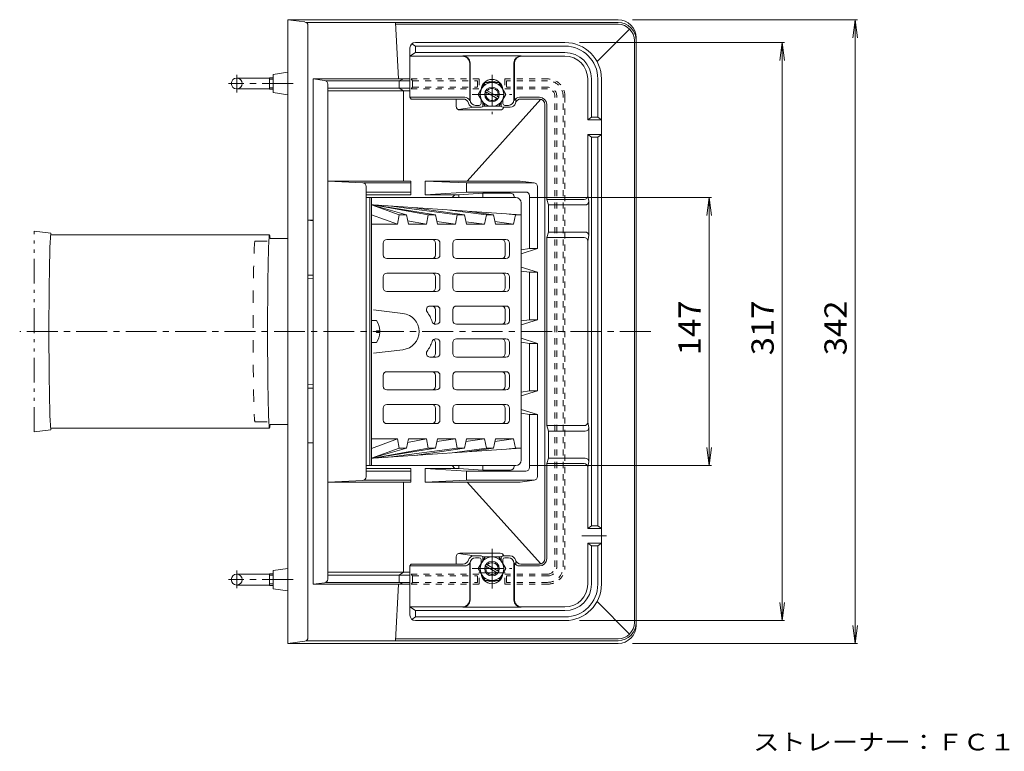
# Model space of a CAD drawing. Units: millimetres. Extents: x -407 to 679, y -550 to 439.
# Drawn here: x -237 to 302, y 38 to 439 of the extents above; entities that cross this region are included whole.
import ezdxf

# ---------------------------------------------------------------- set-up
doc = ezdxf.new("R2010")
doc.units = ezdxf.units.MM
doc.header["$LTSCALE"] = 4
for name, pattern in [('JWW_CENTER1', [6.773333, 4.233333, -0.846667, 0.846667, -0.846667]), ('JWW_DASHED1', [1.693333, 0.846667, -0.846667]), ('JWW_DASHED2', [3.386667, 1.693333, -1.693333]), ('JWW_HOJO', [1.693333, -1.27, 0.423333]), ('JWW_PHANTOM1', [6.773333, 3.386667, -0.846667, 0.423333, -0.846667, 0.423333, -0.846667])]:
    doc.linetypes.add(name, pattern=pattern)
for name, color, linetype in [('0-A', 7, 'Continuous'), ('その他', 7, 'Continuous'), ('仕上', 7, 'Continuous'), ('寸法', 7, 'Continuous'), ('建具', 7, 'Continuous'), ('躯体', 7, 'Continuous'), ('通り芯', 7, 'Continuous')]:
    doc.layers.add(name, color=color, linetype=linetype)
doc.styles.add('ＭＳ ゴシック', font='txt', dxfattribs={"height": 1})

msp = doc.modelspace()

# ---------------------------------------------------------------- linework, layer by layer
at = {"layer": '0-A', "color": 3, "linetype": 'JWW_CENTER1', "lineweight": 9}
for p, q in [((21.42, 408.6), (21.42, 387)), ((10.62, 397.8), (32.22, 397.8)), ((21.42, 148.6), (21.42, 127)), ((10.62, 137.8), (32.22, 137.8))]:
    msp.add_line(p, q, dxfattribs=at)
at = {"layer": '0-A', "color": 3, "linetype": 'Continuous', "lineweight": 9}
for p, q in [((13.92, 397.8), (17.67, 404.3)), ((17.67, 404.3), (25.17, 404.3)), ((18.23, 400.22), (25.11, 396.25)), ((28.92, 397.8), (25.17, 404.3)), ((13.92, 397.8), (17.67, 391.3)), ((17.73, 399.35), (24.61, 395.38)), ((28.92, 397.8), (25.17, 391.3)), ((17.67, 391.3), (25.17, 391.3)), ((13.92, 137.8), (17.67, 144.3)), ((17.67, 144.3), (25.17, 144.3)), ((28.92, 137.8), (25.17, 144.3)), ((13.92, 137.8), (17.67, 131.3)), ((17.73, 139.35), (24.61, 135.38)), ((18.23, 140.22), (25.11, 136.25)), ((28.92, 137.8), (25.17, 131.3)), ((17.67, 131.3), (25.17, 131.3))]:
    msp.add_line(p, q, dxfattribs=at)
at = {"layer": '0-A', "color": 2, "linetype": 'Continuous', "lineweight": 9}
for p, q in [((-41.98, 273.8), (-44.58, 273.8)), ((-41.98, 267.32), (-41.98, 268.28)), ((-39.99, 268.28), (-41.98, 268.28)), ((-39.99, 267.32), (-41.98, 267.32)), ((-41.98, 261.8), (-44.58, 261.8))]:
    msp.add_line(p, q, dxfattribs=at)
at = {"layer": '0-A', "color": 3, "linetype": 'Continuous', "lineweight": 9}
for centre, radius in [((21.43, 397.8), 6.5), ((21.42, 397.8), 4), ((21.43, 137.8), 6.5), ((21.42, 137.8), 4)]:
    msp.add_circle(centre, radius, dxfattribs=at)
for centre, start, end in [((21.42, 397.8), 338.6511, 141.3503), ((21.42, 397.8), 158.652, 321.3488), ((21.42, 137.8), 338.6511, 141.3503), ((21.42, 137.8), 158.652, 321.3488)]:
    msp.add_arc(centre, 3.32, start, end, dxfattribs=at)
at = {"layer": '0-A', "color": 2, "linetype": 'Continuous', "lineweight": 9}
for start, end in [(2.7451, 36.8694), (323.1301, 357.2541)]:
    msp.add_arc((-49.98, 267.8), 10, start, end, dxfattribs=at)
at = {"layer": 'その他', "color": 7, "linetype": 'Continuous', "lineweight": 9}
for p, q in [((221.7, 438.8), (98.5, 438.8)), ((220.5, 438.8), (219.19, 428.89)), ((220.5, 96.8), (220.5, 438.8)), ((220.5, 438.8), (221.81, 428.89)), ((181.7, 426.3), (69.42, 426.3)), ((180.5, 426.3), (179.19, 416.39)), ((180.5, 109.3), (180.5, 426.3)), ((180.5, 426.3), (181.81, 416.39)), ((141.7, 341.3), (42.42, 341.3)), ((140.5, 341.3), (139.19, 331.39)), ((140.5, 194.3), (140.5, 341.3)), ((140.5, 341.3), (141.81, 331.39)), ((140.5, 194.3), (139.19, 204.21)), ((140.5, 194.3), (141.81, 204.21)), ((141.7, 194.3), (42.42, 194.3)), ((180.5, 109.3), (179.19, 119.21)), ((180.5, 109.3), (181.81, 119.21)), ((181.7, 109.3), (69.42, 109.3)), ((220.5, 96.8), (219.19, 106.71)), ((220.5, 96.8), (221.81, 106.71)), ((221.7, 96.8), (98.5, 96.8))]:
    msp.add_line(p, q, dxfattribs=at)
at = {"layer": 'その他', "color": 4, "linetype": 'Continuous', "lineweight": 9}
for p, q in [((-23.58, 423.3), (-23.58, 396.3)), ((-20.58, 424.3), (-22.52, 425.59)), ((61.42, 426.3), (-20.58, 426.3)), ((-20.58, 424.3), (-20.58, 420.8)), ((61.42, 424.3), (-20.58, 424.3)), ((-23.58, 418.8), (-20.58, 420.8)), ((5.17, 418.8), (-23.58, 418.8)), ((61.42, 420.8), (-20.58, 420.8)), ((37.42, 418.99), (5.42, 418.99)), ((37.67, 418.8), (61.42, 418.8)), ((9.17, 414.8), (9.17, 394.55)), ((9.42, 414.99), (9.42, 394.8)), ((33.42, 394.8), (33.42, 414.99)), ((33.67, 414.8), (33.67, 394.55)), ((73.92, 406.3), (73.92, 383.8)), ((75.92, 406.3), (75.92, 385.3)), ((79.42, 406.3), (79.42, 385.3)), ((81.42, 129.3), (81.42, 406.3)), ((-23.58, 396.3), (-22.99, 395.3)), ((6.45, 396.3), (-23.58, 396.3)), ((5.61, 395.3), (-22.99, 395.3)), ((15.42, 392.8), (15.42, 395.2)), ((27.42, 392.8), (27.42, 395.2)), ((47.42, 396.3), (36.4, 396.3)), ((47.42, 395.3), (37.23, 395.3)), ((11.42, 390.8), (15.42, 390.8)), ((12.42, 391.8), (14.42, 391.8)), ((16.42, 391.8), (16.42, 393.47)), ((26.42, 391.8), (26.42, 393.47)), ((31.42, 390.8), (27.42, 390.8)), ((30.42, 391.8), (28.42, 391.8)), ((50.42, 143.3), (50.42, 392.3)), ((51.42, 340.21), (51.42, 392.3)), ((75.92, 385.3), (73.92, 383.8)), ((73.92, 383.8), (81.42, 383.8)), ((75.92, 385.3), (79.42, 385.3)), ((79.42, 385.3), (81.42, 383.8)), ((73.92, 375.8), (81.42, 375.8)), ((75.92, 374.3), (73.92, 375.8)), ((73.92, 375.8), (73.92, 342.21)), ((75.92, 374.3), (79.42, 374.3)), ((75.92, 161.3), (75.92, 374.3)), ((79.42, 374.3), (81.42, 375.8)), ((79.42, 374.3), (79.42, 161.3)), ((51.42, 340.21), (52.42, 337.21)), ((71.92, 340.21), (51.42, 340.21)), ((73.92, 342.21), (74.5, 339.21)), ((52.42, 322.39), (52.42, 337.21)), ((72.5, 337.21), (52.42, 337.21)), ((74.5, 320.39), (74.5, 339.21)), ((51.42, 319.39), (52.42, 322.39)), ((71.92, 319.39), (51.42, 319.39)), ((51.42, 216.21), (51.42, 319.39)), ((72.5, 322.39), (52.42, 322.39)), ((74.5, 320.39), (73.92, 317.39)), ((73.92, 317.39), (73.92, 218.21)), ((51.42, 216.21), (52.42, 213.21)), ((71.92, 216.21), (51.42, 216.21)), ((74.5, 215.21), (73.92, 218.21)), ((52.42, 213.21), (52.42, 198.39)), ((72.5, 213.21), (52.42, 213.21)), ((74.5, 215.21), (74.5, 196.39)), ((51.42, 195.39), (52.42, 198.39)), ((51.42, 195.39), (51.42, 143.3)), ((71.92, 195.39), (51.42, 195.39)), ((72.5, 198.39), (52.42, 198.39)), ((73.92, 193.39), (74.5, 196.39)), ((73.92, 159.8), (73.92, 193.39)), ((75.92, 161.3), (73.92, 159.8)), ((73.92, 159.8), (81.42, 159.8)), ((75.92, 161.3), (79.42, 161.3)), ((79.42, 161.3), (81.42, 159.8)), ((73.92, 151.8), (81.42, 151.8)), ((75.92, 150.3), (73.92, 151.8)), ((73.92, 129.3), (73.92, 151.8)), ((79.42, 150.3), (81.42, 151.8)), ((75.92, 150.3), (79.42, 150.3)), ((75.92, 129.3), (75.92, 150.3)), ((79.42, 129.3), (79.42, 150.3)), ((9.17, 120.8), (9.17, 141.05)), ((9.42, 120.61), (9.42, 140.8)), ((11.42, 144.8), (15.42, 144.8)), ((12.42, 143.8), (14.42, 143.8)), ((15.42, 142.8), (15.42, 140.4)), ((16.42, 143.8), (16.42, 142.13)), ((26.42, 143.8), (26.42, 142.13)), ((31.42, 144.8), (27.42, 144.8)), ((27.42, 142.8), (27.42, 140.4)), ((30.42, 143.8), (28.42, 143.8)), ((33.42, 140.8), (33.42, 120.61)), ((33.67, 120.8), (33.67, 141.05)), ((-23.58, 139.3), (-22.99, 140.3)), ((-23.58, 112.3), (-23.58, 139.3)), ((6.45, 139.3), (-23.58, 139.3)), ((5.61, 140.3), (-22.99, 140.3)), ((47.42, 139.3), (36.4, 139.3)), ((47.42, 140.3), (37.23, 140.3)), ((-23.58, 116.8), (-20.58, 114.8)), ((5.17, 116.8), (-23.58, 116.8)), ((-20.58, 111.3), (-20.58, 114.8)), ((61.42, 114.8), (-20.58, 114.8)), ((37.42, 116.61), (5.42, 116.61)), ((37.67, 116.8), (61.42, 116.8)), ((-20.58, 111.3), (-22.52, 110.01)), ((61.42, 111.3), (-20.58, 111.3)), ((61.42, 109.3), (-20.58, 109.3))]:
    msp.add_line(p, q, dxfattribs=at)
at = {"layer": 'その他', "color": 4, "linetype": 'JWW_DASHED1', "lineweight": 9}
for p, q in [((-22.99, 406.3), (-22.08, 405.3)), ((-22.99, 406.3), (14.42, 406.3)), ((-22.08, 401.8), (-22.08, 405.3)), ((-22.08, 405.3), (13.42, 405.3)), ((13.42, 405.3), (13.42, 401.8)), ((14.42, 406.3), (14.42, 400.8)), ((51.92, 406.3), (28.42, 406.3)), ((28.42, 406.3), (28.42, 400.8)), ((51.92, 405.3), (29.42, 405.3)), ((29.42, 405.3), (29.42, 401.8)), ((-22.08, 401.8), (-22.99, 400.8)), ((-22.99, 400.8), (14.42, 400.8)), ((-22.08, 401.8), (13.42, 401.8)), ((51.92, 400.8), (28.42, 400.8)), ((51.92, 401.8), (29.42, 401.8)), ((55.92, 138.8), (55.92, 396.8)), ((56.92, 138.8), (56.92, 396.8)), ((60.42, 138.8), (60.42, 396.8)), ((61.42, 396.8), (61.42, 138.8)), ((-22.08, 133.8), (-22.99, 134.8)), ((-22.99, 134.8), (14.42, 134.8)), ((-22.99, 129.3), (-22.08, 130.3)), ((-22.08, 133.8), (-22.08, 130.3)), ((-22.08, 133.8), (13.42, 133.8)), ((-22.08, 130.3), (13.42, 130.3)), ((13.42, 130.3), (13.42, 133.8)), ((14.42, 129.3), (14.42, 134.8)), ((51.92, 134.8), (28.42, 134.8)), ((28.42, 129.3), (28.42, 134.8)), ((51.92, 133.8), (29.42, 133.8)), ((29.42, 130.3), (29.42, 133.8)), ((51.92, 130.3), (29.42, 130.3)), ((-22.99, 129.3), (14.42, 129.3)), ((51.92, 129.3), (28.42, 129.3))]:
    msp.add_line(p, q, dxfattribs=at)
at = {"layer": 'その他', "color": 4, "linetype": 'JWW_HOJO', "lineweight": 9}
for p, q in [((34.42, 393.8), (34.42, 395.3)), ((34.42, 141.8), (34.42, 140.3))]:
    msp.add_line(p, q, dxfattribs=at)
at = {"layer": 'その他', "color": 4, "linetype": 'JWW_CENTER1', "lineweight": 9}
for p, q in [((84.2, 155.8), (70.74, 155.8)), ((21.42, 127.55), (21.42, 147.39)), ((14.16, 135.55), (28.69, 135.55))]:
    msp.add_line(p, q, dxfattribs=at)
at = {"layer": 'その他', "color": 4, "linetype": 'Continuous', "lineweight": 9}
for centre, radius, start, end in [((-20.58, 423.3), 3, 90, 180), ((61.42, 406.3), 20, 0, 90), ((61.42, 406.3), 18, 0, 90), ((5.17, 414.8), 4, 0, 90), ((5.42, 414.99), 4, 0, 90), ((37.42, 414.99), 4, 90, 180), ((37.67, 414.8), 4, 90, 180), ((61.42, 406.3), 14.5, 0, 90), ((61.42, 406.3), 12.5, 0, 90), ((21.42, 400.05), 6, 3.5129, 176.4871), ((21.42, 400.05), 5, 58.2129, 121.7871), ((5.61, 392.3), 3, 14.4783, 90), ((6.45, 393.3), 3, 24.7272, 90), ((12.42, 394.8), 3, 180, 270), ((30.42, 394.8), 3, 270, 0), ((36.4, 393.3), 3, 90, 155.2728), ((37.23, 392.3), 3, 90, 165.5217), ((47.42, 392.3), 4, 0, 90), ((47.42, 392.3), 3, 0, 90), ((11.42, 393.8), 3, 194.4783, 270), ((14.42, 392.8), 1, 270, 0), ((15.42, 391.8), 1, 270, 0), ((27.42, 391.8), 1, 180, 270), ((28.42, 392.8), 1, 180, 270), ((31.42, 393.8), 3, 270, 345.5217), ((71.92, 342.21), 2, 270, 0), ((72.5, 339.21), 2, 270, 0), ((71.92, 317.39), 2, 0, 90), ((72.5, 320.39), 2, 0, 90), ((71.92, 218.21), 2, 270, 0), ((72.5, 215.21), 2, 270, 0), ((71.92, 193.39), 2, 0, 90), ((72.5, 196.39), 2, 0, 90), ((5.61, 143.3), 3, 270, 345.5217), ((6.45, 142.3), 3, 270, 335.2728), ((11.42, 141.8), 3, 90, 165.5217), ((12.42, 140.8), 3, 90, 180), ((14.42, 142.8), 1, 0, 90), ((15.42, 143.8), 1, 0, 90), ((27.42, 143.8), 1, 90, 180), ((28.42, 142.8), 1, 90, 180), ((30.42, 140.8), 3, 0, 90), ((31.42, 141.8), 3, 14.4783, 90), ((36.4, 142.3), 3, 204.7272, 270), ((37.23, 143.3), 3, 194.4783, 270), ((47.42, 143.3), 3, 270, 0), ((47.42, 143.3), 4, 270, 0), ((21.42, 135.55), 6, 183.5125, 356.4875), ((21.42, 135.55), 5, 238.2107, 301.7893), ((61.42, 129.3), 20, 270, 0), ((61.42, 129.3), 12.5, 270, 0), ((61.42, 129.3), 14.5, 270, 0), ((61.42, 129.3), 18, 270, 0), ((5.17, 120.8), 4, 270, 0), ((5.42, 120.61), 4, 270, 0), ((37.42, 120.61), 4, 180, 270), ((37.67, 120.8), 4, 180, 270), ((-20.58, 112.3), 3, 180, 270)]:
    msp.add_arc(centre, radius, start, end, dxfattribs=at)
at = {"layer": 'その他', "color": 4, "linetype": 'JWW_DASHED1', "lineweight": 9}
for centre, radius, start, end in [((51.92, 396.8), 9.5, 0, 90), ((51.92, 396.8), 8.5, 0, 90), ((51.92, 396.8), 5, 0, 90), ((51.92, 396.8), 4, 0, 90), ((51.92, 138.8), 4, 270, 0), ((51.92, 138.8), 5, 270, 0), ((51.92, 138.8), 8.5, 270, 0), ((51.92, 138.8), 9.5, 270, 0)]:
    msp.add_arc(centre, radius, start, end, dxfattribs=at)
at = {"layer": '仕上', "color": 6, "linetype": 'Continuous', "lineweight": 9}
for p, q in [((34.42, 341.3), (-47.58, 341.3)), ((-45.58, 341.3), (-45.58, 194.3)), ((-44.58, 194.3), (-44.58, 341.3)), ((-9.62, 331.73), (-44.58, 337.43)), ((-44.58, 337.39), (-13.51, 331.73)), ((-29.42, 331.73), (-44.58, 337.3)), ((-25.53, 331.73), (-44.58, 337.3)), ((-43.58, 337.23), (37.42, 331.73)), ((2.4, 331.73), (-33.59, 336.55)), ((-21.13, 335.71), (6.29, 331.73)), ((37.42, 197.3), (37.42, 338.3)), ((-30.45, 326.7), (-44.58, 331.89)), ((-29.42, 331.73), (-30.45, 326.7)), ((-25.53, 331.73), (-29.42, 331.73)), ((-25.53, 331.73), (-24.44, 326.7)), ((-14.54, 326.7), (-13.51, 331.73)), ((-9.62, 331.73), (-13.51, 331.73)), ((-9.62, 331.73), (-8.53, 326.7)), ((-1.76, 334.39), (18.31, 331.73)), ((1.37, 326.7), (2.4, 331.73)), ((6.29, 331.73), (2.4, 331.73)), ((6.29, 331.73), (7.38, 326.7)), ((22.2, 331.73), (7.81, 333.74)), ((18.31, 331.73), (17.28, 326.7)), ((22.2, 331.73), (18.31, 331.73)), ((22.2, 331.73), (23.29, 326.7)), ((34.22, 331.73), (30.91, 332.17)), ((33.19, 326.7), (34.22, 331.73)), ((37.42, 331.73), (34.22, 331.73)), ((-30.45, 326.7), (-44.58, 326.7)), ((-24.84, 328.58), (-14.54, 326.7)), ((-14.54, 326.7), (-24.44, 326.7)), ((1.37, 326.7), (-8.82, 328.07)), ((1.37, 326.7), (-8.53, 326.7)), ((7.09, 328.05), (17.28, 326.7)), ((17.28, 326.7), (7.38, 326.7)), ((33.19, 326.7), (23, 328.06)), ((33.19, 326.7), (23.29, 326.7)), ((-38.21, 316.3), (-38.21, 309.8)), ((-9.11, 318.3), (-36.21, 318.3)), ((-9.59, 316.3), (-9.59, 309.8)), ((-7.11, 316.3), (-7.11, 309.8)), ((-0.04, 309.8), (-0.04, 316.3)), ((1.96, 318.3), (29.06, 318.3)), ((28.58, 316.3), (28.58, 309.8)), ((31.06, 316.3), (31.06, 309.8)), ((-9.11, 307.8), (-36.21, 307.8)), ((1.96, 307.8), (29.06, 307.8)), ((-38.21, 297.8), (-38.21, 291.8)), ((-9.11, 299.8), (-36.21, 299.8)), ((-9.59, 291.8), (-9.59, 297.8)), ((-7.11, 291.8), (-7.11, 297.8)), ((-0.04, 297.8), (-0.04, 291.8)), ((1.96, 299.8), (29.06, 299.8)), ((28.58, 297.8), (28.58, 291.8)), ((31.06, 297.8), (31.06, 291.8)), ((-9.11, 289.8), (-36.21, 289.8)), ((1.96, 289.8), (29.06, 289.8)), ((-9.11, 281.8), (-12.58, 281.8)), ((1.96, 281.8), (29.06, 281.8)), ((-43.58, 279.68), (-27.38, 277.73)), ((-9.59, 273.8), (-9.59, 279.8)), ((-7.11, 273.8), (-7.11, 279.8)), ((-0.04, 279.8), (-0.04, 273.8)), ((28.58, 279.8), (28.58, 273.8)), ((31.06, 279.8), (31.06, 273.8)), ((-9.11, 271.8), (-9.5, 271.8)), ((1.96, 271.8), (29.06, 271.8)), ((-9.59, 261.8), (-9.59, 255.8)), ((-9.11, 263.8), (-9.5, 263.8)), ((-7.11, 261.8), (-7.11, 255.8)), ((-0.04, 255.8), (-0.04, 261.8)), ((1.96, 263.8), (29.06, 263.8)), ((28.58, 255.8), (28.58, 261.8)), ((31.06, 255.8), (31.06, 261.8)), ((-43.58, 255.92), (-27.38, 257.87)), ((-9.11, 253.8), (-12.58, 253.8)), ((1.96, 253.8), (29.06, 253.8)), ((-38.21, 237.8), (-38.21, 243.8)), ((-9.11, 245.8), (-36.21, 245.8)), ((-9.59, 243.8), (-9.59, 237.8)), ((-7.11, 243.8), (-7.11, 237.8)), ((-0.04, 237.8), (-0.04, 243.8)), ((1.96, 245.8), (29.06, 245.8)), ((28.58, 237.8), (28.58, 243.8)), ((31.06, 237.8), (31.06, 243.8)), ((-9.11, 235.8), (-36.21, 235.8)), ((1.96, 235.8), (29.06, 235.8)), ((-9.11, 227.8), (-36.21, 227.8)), ((1.96, 227.8), (29.06, 227.8)), ((-38.21, 219.3), (-38.21, 225.8)), ((-9.59, 219.3), (-9.59, 225.8)), ((-7.11, 219.3), (-7.11, 225.8)), ((-0.04, 225.8), (-0.04, 219.3)), ((28.58, 219.3), (28.58, 225.8)), ((31.06, 219.3), (31.06, 225.8)), ((-9.11, 217.3), (-36.21, 217.3)), ((1.96, 217.3), (29.06, 217.3)), ((-30.45, 208.9), (-44.58, 208.9)), ((-30.45, 208.9), (-44.58, 203.71)), ((-29.42, 203.87), (-30.45, 208.9)), ((-25.53, 203.87), (-24.44, 208.9)), ((-24.84, 207.02), (-14.54, 208.9)), ((-14.54, 208.9), (-24.44, 208.9)), ((-14.54, 208.9), (-13.51, 203.87)), ((-9.62, 203.87), (-8.53, 208.9)), ((1.37, 208.9), (-8.82, 207.53)), ((1.37, 208.9), (-8.53, 208.9)), ((1.37, 208.9), (2.4, 203.87)), ((6.29, 203.87), (7.38, 208.9)), ((7.09, 207.55), (17.28, 208.9)), ((17.28, 208.9), (7.38, 208.9)), ((18.31, 203.87), (17.28, 208.9)), ((22.2, 203.87), (23.29, 208.9)), ((33.19, 208.9), (23, 207.54)), ((33.19, 208.9), (23.29, 208.9)), ((33.19, 208.9), (34.22, 203.87)), ((-29.42, 203.87), (-44.58, 198.3)), ((-25.53, 203.87), (-44.58, 198.3)), ((-44.58, 198.21), (-13.51, 203.87)), ((-9.62, 203.87), (-44.58, 198.17)), ((-43.58, 198.37), (37.42, 203.87)), ((2.4, 203.87), (-33.59, 199.05)), ((-25.53, 203.87), (-29.42, 203.87)), ((-21.13, 199.89), (6.29, 203.87)), ((-9.62, 203.87), (-13.51, 203.87)), ((-1.76, 201.21), (18.31, 203.87)), ((6.29, 203.87), (2.4, 203.87)), ((22.2, 203.87), (7.81, 201.86)), ((22.2, 203.87), (18.31, 203.87)), ((34.22, 203.87), (30.91, 203.43)), ((37.42, 203.87), (34.22, 203.87)), ((34.42, 194.3), (-47.58, 194.3))]:
    msp.add_line(p, q, dxfattribs=at)
for centre, radius, start, end in [((34.42, 338.3), 3, 0, 90), ((-36.21, 316.3), 2, 90, 180), ((-11.59, 316.3), 2, 0, 90), ((-9.11, 316.3), 2, 0, 90), ((1.96, 316.3), 2, 90, 180), ((26.58, 316.3), 2, 0, 90), ((29.06, 316.3), 2, 0, 90), ((-36.21, 309.8), 2, 180, 270), ((-11.59, 309.8), 2, 270, 0), ((-9.11, 309.8), 2, 270, 0), ((1.96, 309.8), 2, 180, 270), ((26.58, 309.8), 2, 270, 0), ((29.06, 309.8), 2, 270, 0), ((-36.21, 297.8), 2, 90, 180), ((-11.59, 297.8), 2, 0, 90), ((-9.11, 297.8), 2, 0, 90), ((1.96, 297.8), 2, 90, 180), ((26.58, 297.8), 2, 0, 90), ((29.06, 297.8), 2, 0, 90), ((-36.21, 291.8), 2, 180, 270), ((-11.59, 291.8), 2, 270, 0), ((-9.11, 291.8), 2, 270, 0), ((1.96, 291.8), 2, 180, 270), ((26.58, 291.8), 2, 270, 0), ((29.06, 291.8), 2, 270, 0), ((-12.58, 279.8), 2, 90, 216.87), ((-11.59, 279.8), 2, 0, 90), ((-9.11, 279.8), 2, 0, 90), ((1.96, 279.8), 2, 90, 180), ((26.58, 279.8), 2, 0, 90), ((29.06, 279.8), 2, 0, 90), ((-28.58, 267.8), 10, 276.8704, 83.1301), ((-28.58, 267.8), 18, 17.4577, 36.8699), ((-9.5, 273.8), 2, 197.458, 270), ((-11.59, 273.8), 2, 301.4855, 0), ((-9.11, 273.8), 2, 270, 0), ((1.96, 273.8), 2, 180, 270), ((26.58, 273.8), 2, 270, 0), ((29.06, 273.8), 2, 270, 0), ((-28.58, 267.8), 18, 323.1301, 342.5423), ((-9.5, 261.8), 2, 90, 162.542), ((-11.59, 261.8), 2, 0, 58.5145), ((-9.11, 261.8), 2, 0, 90), ((1.96, 261.8), 2, 90, 180), ((26.58, 261.8), 2, 0, 90), ((29.06, 261.8), 2, 0, 90), ((-12.58, 255.8), 2, 143.13, 270), ((-11.59, 255.8), 2, 270, 0), ((-9.11, 255.8), 2, 270, 0), ((1.96, 255.8), 2, 180, 270), ((26.58, 255.8), 2, 270, 0), ((29.06, 255.8), 2, 270, 0), ((-36.21, 243.8), 2, 90, 180), ((-11.59, 243.8), 2, 0, 90), ((-9.11, 243.8), 2, 0, 90), ((1.96, 243.8), 2, 90, 180), ((26.58, 243.8), 2, 0, 90), ((29.06, 243.8), 2, 0, 90), ((-36.21, 237.8), 2, 180, 270), ((-11.59, 237.8), 2, 270, 0), ((-9.11, 237.8), 2, 270, 0), ((1.96, 237.8), 2, 180, 270), ((26.58, 237.8), 2, 270, 0), ((29.06, 237.8), 2, 270, 0), ((-36.21, 225.8), 2, 90, 180), ((-11.59, 225.8), 2, 0, 90), ((-9.11, 225.8), 2, 0, 90), ((1.96, 225.8), 2, 90, 180), ((26.58, 225.8), 2, 0, 90), ((29.06, 225.8), 2, 0, 90), ((-36.21, 219.3), 2, 180, 270), ((-11.59, 219.3), 2, 270, 0), ((-9.11, 219.3), 2, 270, 0), ((1.96, 219.3), 2, 180, 270), ((26.58, 219.3), 2, 270, 0), ((29.06, 219.3), 2, 270, 0), ((34.42, 197.3), 3, 270, 0)]:
    msp.add_arc(centre, radius, start, end, dxfattribs=at)
at = {"layer": '寸法', "color": 3, "linetype": 'JWW_CENTER1', "lineweight": 9}
for p, q in [((-118.5, 408.48), (-118.5, 398.88)), ((-118.5, 127.12), (-118.5, 136.73))]:
    msp.add_line(p, q, dxfattribs=at)
at = {"layer": '寸法', "color": 3, "linetype": 'Continuous', "lineweight": 9}
for p, q in [((-118.5, 406.8), (-100.5, 406.8)), ((-100.5, 400.63), (-100.5, 406.97)), ((-100.5, 406.97), (-98.5, 406.97)), ((-100.5, 406.16), (-98.5, 406.16)), ((-118.5, 400.8), (-100.5, 400.8)), ((-100.5, 401.44), (-98.5, 401.44)), ((-100.5, 400.63), (-98.5, 400.63)), ((-100.5, 134.98), (-100.5, 128.63)), ((-100.5, 134.98), (-98.5, 134.98)), ((-118.5, 134.8), (-100.5, 134.8)), ((-100.5, 134.16), (-98.5, 134.16)), ((-118.5, 128.8), (-100.5, 128.8)), ((-100.5, 129.44), (-98.5, 129.44)), ((-100.5, 128.63), (-98.5, 128.63))]:
    msp.add_line(p, q, dxfattribs=at)
for centre in [(-118.5, 403.8), (-118.5, 131.8)]:
    msp.add_circle(centre, 3, dxfattribs=at)
at = {"layer": '建具', "color": 7, "linetype": 'JWW_PHANTOM1', "lineweight": 9}
for p, q in [((-229.5, 212.82), (-229.5, 322.78)), ((-220.38, 321.67), (-229.5, 322.78)), ((-220.38, 320.8), (-220.38, 321.67)), ((-220.38, 213.94), (-229.5, 212.82)), ((-220.38, 214.8), (-220.38, 213.94))]:
    msp.add_line(p, q, dxfattribs=at)
at = {"layer": '建具', "color": 4, "linetype": 'Continuous', "lineweight": 9}
for p, q in [((-100.53, 320.8), (-220.38, 320.8)), ((-100.53, 214.8), (-220.38, 214.8))]:
    msp.add_line(p, q, dxfattribs=at)
for centre, start_param, end_param in [((-100.53, 267.8), 6.007578, 9.700355), ((-220.38, 267.8), 0, 3.141593)]:
    msp.add_ellipse(centre, major_axis=(0, 53), ratio=0.020361, start_param=start_param, end_param=end_param, dxfattribs=at)
at = {"layer": '躯体', "color": 2, "linetype": 'Continuous', "lineweight": 9}
for p, q in [((-70.33, 405.52), (-76.58, 406.3)), ((-76.58, 129.3), (-76.58, 406.3)), ((-23.58, 406.3), (-76.58, 406.3)), ((-23.58, 405.3), (-69.64, 405.3)), ((-29.47, 405.3), (-27.05, 406.3)), ((-29.47, 405.3), (-29.47, 401.3)), ((-68.58, 132.07), (-68.58, 403.53)), ((-23.58, 401.3), (-68.58, 401.3)), ((-23.58, 399.8), (-68.58, 399.8)), ((-29.47, 401.3), (-27.05, 399.8)), ((-27.05, 399.8), (-27.05, 350.3)), ((1.81, 395.3), (1.81, 391.3)), ((7.72, 350.3), (48.15, 395.21)), ((2.98, 389.48), (11.64, 390.8)), ((3.81, 389.3), (25.92, 389.3)), ((17.67, 391.3), (16.92, 391.3)), ((25.92, 391.3), (25.17, 391.3)), ((-23.14, 350.3), (-68.58, 350.3)), ((-49.48, 349.39), (-68.58, 350.3)), ((-23.14, 349.3), (-48.98, 349.3)), ((-47.58, 347.39), (-47.58, 188.21)), ((-23.14, 350.3), (-23.14, 342.8)), ((-15.14, 350.3), (-15.14, 342.8)), ((7.42, 349.3), (-15.14, 350.3)), ((36.83, 350.3), (-15.14, 350.3)), ((7.42, 349.3), (7.42, 344.3)), ((44.35, 349.3), (7.42, 349.3)), ((36.83, 350.3), (44.61, 349.28)), ((46.35, 347.3), (46.35, 313.3)), ((-23.14, 344.3), (-47.58, 344.3)), ((-23.14, 342.8), (-47.58, 342.8)), ((-15.14, 342.8), (7.42, 344.3)), ((3.26, 342.8), (-15.14, 342.8)), ((-0.38, 341.3), (0.97, 342.8)), ((3.26, 342.8), (16.42, 343.73)), ((3.26, 342.8), (3.26, 341.3)), ((39.92, 344.3), (7.42, 344.3)), ((16.42, 341.3), (16.42, 343.73)), ((31.58, 343.73), (16.42, 343.73)), ((33.58, 341.73), (33.58, 341.3)), ((41.92, 342.3), (41.92, 313.3)), ((37.42, 310.49), (46.35, 313.3)), ((37.42, 312.63), (41.92, 313.3)), ((46.35, 313.3), (41.92, 313.3)), ((37.42, 303.11), (46.35, 300.3)), ((41.92, 300.3), (37.42, 300.97)), ((46.35, 300.3), (41.92, 300.3)), ((41.92, 274.3), (41.92, 300.3)), ((46.35, 274.3), (46.35, 300.3)), ((37.42, 271.49), (46.35, 274.3)), ((41.92, 274.3), (37.42, 273.63)), ((46.35, 274.3), (41.92, 274.3)), ((37.42, 264.11), (46.35, 261.3)), ((37.42, 261.97), (41.92, 261.3)), ((46.35, 261.3), (41.92, 261.3)), ((41.92, 235.3), (41.92, 261.3)), ((46.35, 235.3), (46.35, 261.3)), ((41.92, 235.3), (37.42, 234.63)), ((37.42, 232.49), (46.35, 235.3)), ((46.35, 235.3), (41.92, 235.3)), ((37.42, 225.11), (46.35, 222.3)), ((37.42, 222.97), (41.92, 222.3)), ((46.35, 222.3), (41.92, 222.3)), ((41.92, 193.3), (41.92, 222.3)), ((46.35, 188.3), (46.35, 222.3)), ((-23.14, 192.8), (-47.58, 192.8)), ((-23.14, 191.3), (-47.58, 191.3)), ((-23.14, 185.3), (-23.14, 192.8)), ((-15.14, 185.3), (-15.14, 192.8)), ((-15.14, 192.8), (7.42, 191.3)), ((3.26, 192.8), (-15.14, 192.8)), ((-0.38, 194.3), (0.97, 192.8)), ((3.26, 192.8), (3.26, 194.3)), ((3.26, 192.8), (16.42, 191.87)), ((7.42, 186.3), (7.42, 191.3)), ((39.92, 191.3), (7.42, 191.3)), ((16.42, 194.3), (16.42, 191.87)), ((31.58, 191.87), (16.42, 191.87)), ((33.58, 193.87), (33.58, 194.3)), ((-49.48, 186.21), (-68.58, 185.3)), ((-23.14, 185.3), (-68.58, 185.3)), ((-23.14, 186.3), (-48.98, 186.3)), ((-27.05, 135.8), (-27.05, 185.3)), ((7.42, 186.3), (-15.14, 185.3)), ((36.83, 185.3), (-15.14, 185.3)), ((44.35, 186.3), (7.42, 186.3)), ((7.72, 185.3), (48.15, 140.39)), ((36.83, 185.3), (44.61, 186.32)), ((2.98, 146.12), (11.64, 144.8)), ((3.81, 146.3), (25.92, 146.3)), ((1.81, 140.3), (1.81, 144.3)), ((17.67, 144.3), (16.92, 144.3)), ((25.92, 144.3), (25.17, 144.3)), ((-23.58, 135.8), (-68.58, 135.8)), ((-29.47, 134.3), (-27.05, 135.8)), ((-70.33, 130.08), (-76.58, 129.3)), ((-23.58, 130.3), (-69.64, 130.3)), ((-23.58, 134.3), (-68.58, 134.3)), ((-29.47, 130.3), (-29.47, 134.3)), ((-29.47, 130.3), (-27.05, 129.3)), ((-23.58, 129.3), (-76.58, 129.3))]:
    msp.add_line(p, q, dxfattribs=at)
for centre, start, end in [((-70.58, 403.53), 0, 82.876), ((3.81, 391.3), 180, 270), ((16.92, 393.3), 252.8861, 270), ((25.92, 393.3), 270, 287.1139), ((25.92, 391.3), 270, 345.5211), ((-49.58, 347.39), 0, 87.2737), ((44.35, 347.3), 0, 90), ((31.58, 341.73), 0, 90), ((39.92, 342.3), 0, 90), ((31.58, 193.87), 270, 0), ((39.92, 193.3), 270, 0), ((-49.58, 188.21), 272.7263, 0), ((44.35, 188.3), 270, 0), ((3.81, 144.3), 90, 180), ((25.92, 144.3), 14.4789, 90), ((16.92, 142.3), 90, 107.1139), ((25.92, 142.3), 72.8861, 90), ((-70.58, 132.07), 277.124, 0)]:
    msp.add_arc(centre, 2, start, end, dxfattribs=at)
at = {"layer": '通り芯', "color": 3, "linetype": 'Continuous', "lineweight": 9}
for p, q in [((90.5, 438.8), (-90.5, 438.8)), ((-81.23, 437.54), (-90.5, 438.8)), ((-90.5, 96.8), (-90.5, 438.8)), ((90.5, 437.3), (-80.52, 437.3)), ((-31.42, 437.3), (-29.8, 406.3)), ((-79.5, 435.55), (-79.5, 100.05)), ((90.5, 436.3), (-31.36, 436.3)), ((78.99, 415.86), (96.86, 433.67)), ((99.5, 427.3), (99.5, 108.3)), ((100.5, 428.8), (100.5, 106.8)), ((-90.5, 409.94), (-98.5, 408.8)), ((-98.5, 408.8), (-98.5, 398.8)), ((-90.5, 397.66), (-98.5, 398.8)), ((-76.58, 328.8), (-79.5, 328.8)), ((-79.5, 328.8), (-76.58, 328.6)), ((-90.5, 318.8), (-100.23, 318.8)), ((-76.58, 298.8), (-79.5, 298.8)), ((-79.5, 296.8), (-76.58, 296.93)), ((-79.5, 238.8), (-76.58, 238.67)), ((-76.58, 236.8), (-79.5, 236.8)), ((-90.5, 216.8), (-100.23, 216.8)), ((-79.5, 206.8), (-76.58, 207)), ((-76.58, 206.8), (-79.5, 206.8)), ((-90.5, 137.94), (-98.5, 136.8)), ((-98.5, 126.8), (-98.5, 136.8)), ((-90.5, 125.66), (-98.5, 126.8)), ((-31.42, 98.3), (-29.8, 129.3)), ((78.99, 119.74), (96.86, 101.93)), ((-81.23, 98.06), (-90.5, 96.8)), ((90.5, 98.3), (-80.52, 98.3)), ((90.5, 99.3), (-31.36, 99.3)), ((90.5, 96.8), (-90.5, 96.8))]:
    msp.add_line(p, q, dxfattribs=at)
at = {"layer": '通り芯', "color": 3, "linetype": 'JWW_CENTER1', "lineweight": 9}
for p, q in [((-87.62, 403.8), (-123.08, 403.8)), ((108.5, 267.8), (-237.5, 267.8)), ((-87.62, 131.8), (-123.08, 131.8))]:
    msp.add_line(p, q, dxfattribs=at)
at = {"layer": '通り芯', "color": 3, "linetype": 'JWW_DASHED2', "lineweight": 9}
for p, q in [((-108.53, 317.3), (-100.91, 317.3)), ((-108.53, 218.3), (-100.91, 218.3))]:
    msp.add_line(p, q, dxfattribs=at)
at = {"layer": '通り芯', "color": 3, "linetype": 'Continuous', "lineweight": 9}
for centre, radius, start, end in [((-81.5, 435.55), 2, 0, 82.2348), ((90.5, 428.8), 10, 0, 90), ((90.5, 427.3), 10, 0, 90), ((90.5, 427.3), 9, 0, 90), ((90.5, 108.3), 9, 270, 0), ((90.5, 108.3), 10, 270, 0), ((90.5, 106.8), 10, 270, 0), ((-81.5, 100.05), 2, 277.7652, 0)]:
    msp.add_arc(centre, radius, start, end, dxfattribs=at)
at = {"layer": '通り芯', "color": 3, "linetype": 'JWW_DASHED2', "lineweight": 9}
msp.add_ellipse((-108.53, 267.8), major_axis=(0, -49.5), ratio=0.02036, start_param=3.141593, end_param=6.283185, dxfattribs=at)

# ---------------------------------------------------------------- texts
at = {"layer": 'その他', "color": 2, "linetype": 'Continuous', "lineweight": 211, "style": 'ＭＳ ゴシック', "width": 1.083333}
for s, p in [('147', (135.84, 254.8)), ('317', (175.84, 254.8)), ('342', (215.84, 254.8))]:
    msp.add_text(s, height=12.192, rotation=90, dxfattribs=at).set_placement(p)
at = {"layer": '寸法', "color": 7, "linetype": 'Continuous', "lineweight": 9, "style": 'ＭＳ ゴシック', "width": 1.152778}
msp.add_text('ストレーナー：ＦＣ１５０', height=9.144, rotation=360, dxfattribs=at).set_placement((164.57, 38.13))

doc.saveas('drawing.dxf')
